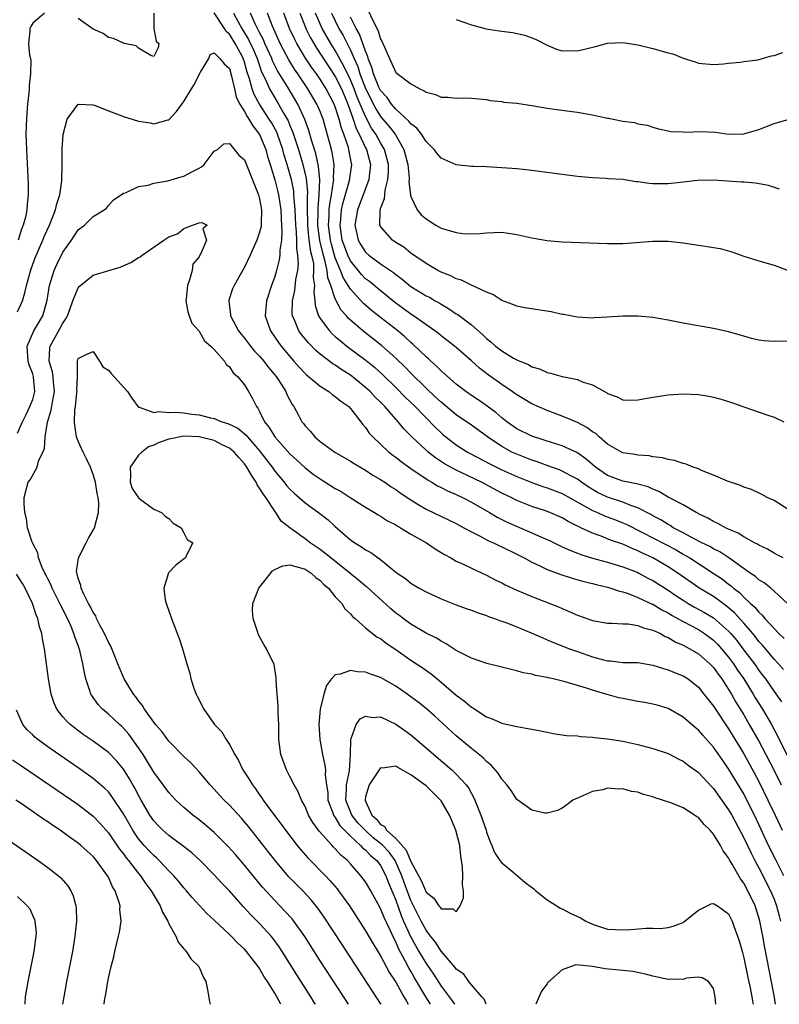
# Model space of a CAD drawing. Units: inches. Extents: x 2505000 to 2508000, y 1503000 to 1506000.
# Drawn here: x 2505527 to 2505628, y 1503000 to 1503130 of the extents above; entities that cross this region are included whole.
import ezdxf

# ---------------------------------------------------------------- set-up
doc = ezdxf.new("R2010")
doc.units = ezdxf.units.IN
doc.header["$MEASUREMENT"] = 0
doc.layers.add('LD25051503_2ft', color=63, linetype='Continuous')

msp = doc.modelspace()

# ---------------------------------------------------------------- linework, layer by layer
at = {"layer": 'LD25051503_2ft'}
for points, elevation in [([(2505530.55, 1503131), (2505529, 1503129.68), (2505528.74, 1503129.26), (2505528.61, 1503129), (2505528.63, 1503128.63), (2505528.43, 1503127), (2505528.56, 1503125.44), (2505528.69, 1503125), (2505528.74, 1503124.74), (2505528.72, 1503123), (2505528.54, 1503121.46), (2505528.53, 1503121), (2505528.49, 1503120.49), (2505528.31, 1503119), (2505528.21, 1503117.79), (2505528.16, 1503117), (2505528.15, 1503116.15), (2505528.11, 1503115), (2505528.17, 1503113), (2505528.42, 1503108.42), (2505528.42, 1503107), (2505528.26, 1503105.74), (2505528.23, 1503105), (2505528.05, 1503104.05), (2505527.76, 1503103), (2505527.54, 1503102.46), (2505527.1, 1503101)], 7670), ([(2505545.02, 1503131.02), (2505545.02, 1503129), (2505545.32, 1503127.32), (2505545.67, 1503127), (2505545.57, 1503126.43), (2505545, 1503125.3), (2505544.6, 1503125.4), (2505543, 1503126.36), (2505542.67, 1503126.67), (2505541.1, 1503127), (2505541.03, 1503127.03), (2505541, 1503127.02), (2505539.68, 1503127.68), (2505539, 1503127.79), (2505538.3, 1503128.3), (2505537, 1503128.88), (2505535, 1503130.29)], 7670), ([(2505628.25, 1503044.25), (2505627.59, 1503045), (2505627, 1503045.63), (2505625.47, 1503047.47), (2505625, 1503047.97), (2505624.56, 1503048.56), (2505624.19, 1503049), (2505623, 1503050.38), (2505621.76, 1503051.76), (2505620.69, 1503052.68), (2505619, 1503053.9), (2505617.06, 1503055.06), (2505614.27, 1503057), (2505613, 1503057.83), (2505611, 1503059.01), (2505609.63, 1503059.63), (2505609, 1503059.95), (2505608.24, 1503060.24), (2505607, 1503060.8), (2505605.37, 1503061.37), (2505604.13, 1503061.87), (2505603, 1503062.26), (2505601.45, 1503063), (2505601.14, 1503063.14), (2505601, 1503063.22), (2505599.8, 1503063.8), (2505599, 1503064.3), (2505597.37, 1503065), (2505596.78, 1503065.22), (2505595, 1503065.8), (2505593, 1503066.61), (2505592.24, 1503067), (2505591, 1503067.58), (2505588.33, 1503069), (2505585.74, 1503070.26), (2505585, 1503070.6), (2505583.45, 1503071.45), (2505582.24, 1503072.24), (2505581.26, 1503073), (2505581, 1503073.23), (2505579.14, 1503075), (2505578.07, 1503076.07), (2505577.33, 1503077), (2505577, 1503077.35), (2505575.55, 1503079), (2505575, 1503079.57), (2505574.27, 1503080.27), (2505573.6, 1503081), (2505573, 1503081.55), (2505571, 1503083.15), (2505569.85, 1503083.85), (2505569, 1503084.47), (2505568.66, 1503084.66), (2505567, 1503085.93), (2505566.43, 1503086.43), (2505565.44, 1503087.44), (2505564.53, 1503088.53), (2505564.2, 1503089), (2505563.66, 1503090.34), (2505563.35, 1503091), (2505563.32, 1503091.32), (2505563.35, 1503093), (2505563.65, 1503094.35), (2505563.79, 1503095.79), (2505564.03, 1503097), (2505564.14, 1503097.86), (2505564.07, 1503099), (2505563.92, 1503099.92), (2505563.92, 1503101), (2505563.88, 1503102.12), (2505563.77, 1503103), (2505563.69, 1503105), (2505563.55, 1503106.45), (2505563.54, 1503107), (2505563.5, 1503107.5), (2505563.2, 1503109), (2505563, 1503109.77), (2505562.65, 1503111), (2505562.25, 1503112.25), (2505562.06, 1503113), (2505561.36, 1503115), (2505561.26, 1503115.26), (2505560.55, 1503116.55), (2505560.27, 1503117), (2505558.97, 1503118.97), (2505558.26, 1503120.26), (2505558, 1503121), (2505557.66, 1503122.34), (2505557.33, 1503123.33), (2505557, 1503124.54), (2505556.84, 1503125), (2505556.68, 1503125.32), (2505555.77, 1503127), (2505555, 1503128.25), (2505554.58, 1503128.58), (2505554.35, 1503129), (2505553, 1503131.05)], 7670), ([(2505555.53, 1503131), (2505556.16, 1503129.84), (2505556.64, 1503129), (2505557.54, 1503127.54), (2505558.18, 1503126.18), (2505558.68, 1503125), (2505558.75, 1503124.75), (2505559.26, 1503123.26), (2505559.78, 1503122.22), (2505560.31, 1503121), (2505560.55, 1503120.55), (2505561.51, 1503119), (2505562.11, 1503117.89), (2505562.76, 1503116.76), (2505563, 1503116.15), (2505563.36, 1503115.36), (2505563.68, 1503114.32), (2505564.12, 1503113), (2505564.72, 1503111), (2505565.15, 1503109.15), (2505565.31, 1503107.31), (2505565.27, 1503106.73), (2505565.28, 1503105), (2505565.33, 1503103.33), (2505565.32, 1503103), (2505565.48, 1503101.48), (2505565.7, 1503099.7), (2505565.87, 1503099), (2505566.1, 1503097.9), (2505566.14, 1503097), (2505566.09, 1503096.09), (2505566.25, 1503095), (2505566.17, 1503094.17), (2505566.31, 1503093), (2505566.36, 1503092.36), (2505566.8, 1503091), (2505567, 1503090.67), (2505568.25, 1503089), (2505568.61, 1503088.61), (2505569, 1503088.29), (2505569.68, 1503087.68), (2505570.54, 1503087), (2505573.09, 1503085.09), (2505574.2, 1503084.2), (2505575.25, 1503083.25), (2505577, 1503081.54), (2505578.26, 1503080.26), (2505579.54, 1503079), (2505582.24, 1503076.24), (2505583, 1503075.52), (2505583.28, 1503075.28), (2505583.63, 1503075), (2505585, 1503073.97), (2505586.5, 1503073), (2505586.82, 1503072.82), (2505589.42, 1503071.42), (2505591, 1503070.64), (2505593, 1503069.75), (2505594.99, 1503068.99), (2505596.45, 1503068.45), (2505597, 1503068.28), (2505599, 1503067.51), (2505602.32, 1503065.68), (2505603, 1503065.28), (2505603.68, 1503065), (2505604.58, 1503064.58), (2505606.03, 1503064.03), (2505607, 1503063.65), (2505607.45, 1503063.45), (2505609.63, 1503062.37), (2505611, 1503061.67), (2505614.05, 1503060.05), (2505615, 1503059.49), (2505615.32, 1503059.33), (2505615.87, 1503059), (2505618.96, 1503057), (2505620.18, 1503056.18), (2505621, 1503055.54), (2505621.32, 1503055.32), (2505621.66, 1503055), (2505622.42, 1503054.42), (2505623, 1503053.83), (2505623.89, 1503053), (2505624.48, 1503052.48), (2505625, 1503051.83), (2505625.45, 1503051.45), (2505625.8, 1503051), (2505627, 1503049.66), (2505627.64, 1503049), (2505628.34, 1503048.34)], 7672), ([(2505628.89, 1503052.89), (2505627, 1503054.62), (2505626.56, 1503055), (2505625.69, 1503055.69), (2505625, 1503056.1), (2505624.54, 1503056.54), (2505623.86, 1503057), (2505621.01, 1503059.01), (2505619.82, 1503059.82), (2505619, 1503060.2), (2505618.5, 1503060.5), (2505617.46, 1503061), (2505616.52, 1503061.47), (2505615, 1503062.3), (2505614.56, 1503062.56), (2505613.67, 1503063), (2505613.27, 1503063.27), (2505613, 1503063.4), (2505612.02, 1503064.02), (2505611, 1503064.56), (2505610.72, 1503064.72), (2505609, 1503065.63), (2505608.06, 1503065.94), (2505607, 1503066.38), (2505605, 1503067.03), (2505603.66, 1503067.66), (2505603, 1503068.04), (2505602.41, 1503068.41), (2505601.54, 1503069), (2505601, 1503069.41), (2505600.15, 1503069.85), (2505599, 1503070.49), (2505598.64, 1503070.64), (2505597.58, 1503071), (2505595.69, 1503071.69), (2505595, 1503071.91), (2505592.79, 1503072.79), (2505592.36, 1503073), (2505591, 1503073.74), (2505589.11, 1503075), (2505587, 1503076.53), (2505585, 1503077.9), (2505583, 1503079.57), (2505582.27, 1503080.27), (2505581, 1503081.45), (2505579, 1503083.42), (2505578.22, 1503084.22), (2505577, 1503085.4), (2505575.1, 1503087.1), (2505572.66, 1503089), (2505571, 1503090.44), (2505570.71, 1503090.71), (2505570.47, 1503091), (2505569.77, 1503091.77), (2505569, 1503093.25), (2505568.43, 1503095), (2505568.03, 1503096.03), (2505567.93, 1503097), (2505567.63, 1503098.37), (2505567.34, 1503099.34), (2505566.98, 1503100.98), (2505566.71, 1503103), (2505566.73, 1503104.73), (2505566.72, 1503105.28), (2505566.88, 1503107), (2505566.96, 1503108.96), (2505566.8, 1503110.8), (2505566.44, 1503112.44), (2505565.91, 1503114.09), (2505565.51, 1503115.51), (2505564.97, 1503116.97), (2505564.03, 1503119), (2505562.62, 1503121.38), (2505561.38, 1503123.38), (2505560.72, 1503124.72), (2505560.62, 1503125), (2505559.7, 1503127), (2505559.49, 1503127.49), (2505559, 1503128.43), (2505558.82, 1503128.82), (2505558.71, 1503129), (2505558.41, 1503129.59), (2505557.78, 1503131)], 7674), ([(2505628.19, 1503059), (2505627.43, 1503059.43), (2505627, 1503059.62), (2505626.14, 1503060.14), (2505625, 1503060.68), (2505624.81, 1503060.81), (2505624.44, 1503061), (2505623, 1503061.81), (2505622.28, 1503062.28), (2505621, 1503062.81), (2505620.58, 1503063), (2505619.57, 1503063.57), (2505619, 1503063.83), (2505618.27, 1503064.27), (2505617, 1503064.84), (2505616.91, 1503064.91), (2505616.7, 1503065), (2505615, 1503066), (2505613, 1503067.04), (2505611.79, 1503067.79), (2505611, 1503068.07), (2505610.38, 1503068.38), (2505609, 1503068.74), (2505608.81, 1503068.81), (2505607.73, 1503069), (2505607, 1503069.15), (2505605, 1503069.89), (2505603.4, 1503071), (2505602.12, 1503072.12), (2505600.94, 1503072.94), (2505599, 1503073.81), (2505597.85, 1503074.15), (2505595, 1503075.08), (2505593, 1503076.08), (2505591.67, 1503077), (2505591, 1503077.53), (2505590.23, 1503078.22), (2505589.08, 1503079.08), (2505587.9, 1503079.9), (2505587, 1503080.48), (2505586.26, 1503081), (2505585, 1503081.99), (2505583.82, 1503083), (2505583.4, 1503083.4), (2505583, 1503083.72), (2505582.37, 1503084.37), (2505581.64, 1503085), (2505581.31, 1503085.31), (2505581, 1503085.57), (2505579.26, 1503087.26), (2505579, 1503087.47), (2505578.21, 1503088.21), (2505577.28, 1503089), (2505575, 1503090.77), (2505573.76, 1503091.76), (2505572.69, 1503092.69), (2505571, 1503094.52), (2505570.72, 1503095), (2505570.05, 1503096.05), (2505569.71, 1503097), (2505569, 1503098.68), (2505568.48, 1503100.48), (2505568.37, 1503101), (2505568.12, 1503103), (2505568.19, 1503104.19), (2505568.2, 1503105), (2505568.26, 1503105.74), (2505568.49, 1503107), (2505568.77, 1503108.77), (2505568.79, 1503109), (2505568.76, 1503109.24), (2505568.86, 1503111), (2505568.61, 1503112.61), (2505568.52, 1503113), (2505567.38, 1503117), (2505567, 1503117.99), (2505566.7, 1503118.7), (2505566.56, 1503119), (2505565.38, 1503121), (2505564.05, 1503123), (2505563.62, 1503123.62), (2505562.86, 1503124.86), (2505561.73, 1503127), (2505560.7, 1503129.3), (2505560.06, 1503131)], 7676), ([(2505629, 1503065.33), (2505627, 1503066.59), (2505626.1, 1503067), (2505625.38, 1503067.38), (2505624.03, 1503068.03), (2505623, 1503068.35), (2505622.59, 1503068.59), (2505620.86, 1503069.14), (2505619, 1503069.95), (2505617.43, 1503070.57), (2505617, 1503070.77), (2505616.31, 1503071), (2505615.38, 1503071.38), (2505615, 1503071.47), (2505613.86, 1503071.86), (2505613, 1503072), (2505612.24, 1503072.24), (2505611, 1503072.38), (2505610.49, 1503072.49), (2505609, 1503072.6), (2505608.66, 1503072.66), (2505607, 1503072.91), (2505606.82, 1503073), (2505605, 1503074.05), (2505603.88, 1503075), (2505603.43, 1503075.43), (2505603, 1503075.69), (2505602.24, 1503076.24), (2505601, 1503076.89), (2505599, 1503077.76), (2505597, 1503078.51), (2505595, 1503079.37), (2505593, 1503080.55), (2505592.75, 1503080.75), (2505592.39, 1503081), (2505591, 1503081.94), (2505589.21, 1503083.21), (2505588.07, 1503084.07), (2505587, 1503085.07), (2505585, 1503086.82), (2505584.78, 1503087), (2505583, 1503088.35), (2505582.65, 1503088.65), (2505582.18, 1503089), (2505579.36, 1503091), (2505579, 1503091.23), (2505577.98, 1503091.98), (2505577, 1503092.66), (2505576.81, 1503092.81), (2505574.63, 1503094.63), (2505573.53, 1503095.53), (2505573, 1503095.91), (2505572.46, 1503096.46), (2505571, 1503098.25), (2505570.64, 1503099), (2505570.2, 1503100.2), (2505569.93, 1503101), (2505569.65, 1503103), (2505569.75, 1503103.75), (2505569.84, 1503105), (2505570.04, 1503105.96), (2505570.89, 1503108.89), (2505571.19, 1503111), (2505571.15, 1503111.15), (2505570.8, 1503113), (2505570.73, 1503113.27), (2505570.12, 1503115), (2505569.82, 1503115.82), (2505569.52, 1503117), (2505569, 1503118.64), (2505568.86, 1503119), (2505567.81, 1503121), (2505567, 1503122.28), (2505566.5, 1503123), (2505565.87, 1503123.87), (2505565.08, 1503125.08), (2505563.91, 1503127), (2505563.6, 1503127.6), (2505562.95, 1503129), (2505562.22, 1503131)], 7678), ([(2505564.31, 1503131), (2505565, 1503129.23), (2505565.09, 1503129), (2505565.74, 1503127.74), (2505566.48, 1503126.48), (2505569, 1503122.65), (2505569.82, 1503121), (2505570.16, 1503120.16), (2505570.67, 1503119), (2505571.38, 1503117), (2505571.77, 1503115.77), (2505572.17, 1503115), (2505573, 1503113.22), (2505573.12, 1503113), (2505573.64, 1503111), (2505573.46, 1503109.46), (2505573.43, 1503109), (2505572.69, 1503107), (2505571.93, 1503105), (2505571.58, 1503103), (2505571.76, 1503102.24), (2505572.01, 1503101), (2505572.37, 1503100.37), (2505573, 1503099.4), (2505573.45, 1503099), (2505575, 1503097.89), (2505576.71, 1503096.71), (2505577, 1503096.46), (2505577.84, 1503095.84), (2505579, 1503094.89), (2505581, 1503093.66), (2505581.45, 1503093.45), (2505582.2, 1503093), (2505582.72, 1503092.72), (2505583, 1503092.53), (2505583.99, 1503091.99), (2505585, 1503091.28), (2505585.18, 1503091.18), (2505587, 1503089.8), (2505588.5, 1503088.5), (2505589, 1503087.99), (2505589.58, 1503087.58), (2505590.19, 1503087), (2505590.65, 1503086.65), (2505591, 1503086.37), (2505592.58, 1503085.42), (2505593, 1503085.2), (2505593.42, 1503085), (2505594.55, 1503084.55), (2505595, 1503084.27), (2505595.99, 1503083.99), (2505597, 1503083.52), (2505597.44, 1503083.44), (2505599, 1503083), (2505601, 1503082.58), (2505601.76, 1503082.24), (2505603, 1503081.9), (2505604.58, 1503081), (2505604.87, 1503080.87), (2505605, 1503080.75), (2505606.28, 1503080.28), (2505607, 1503079.89), (2505607.86, 1503079.86), (2505609, 1503079.88), (2505611, 1503080.25), (2505613, 1503080.54), (2505615, 1503080.68), (2505617, 1503080.6), (2505618.39, 1503080.39), (2505619, 1503080.25), (2505620, 1503080), (2505621.52, 1503079.52), (2505623.02, 1503078.98), (2505626.07, 1503077.93), (2505627, 1503077.62), (2505628.31, 1503077)], 7680), ([(2505629, 1503087.64), (2505627, 1503087.6), (2505625.71, 1503087.71), (2505625, 1503087.78), (2505624.02, 1503088.02), (2505623, 1503088.3), (2505621, 1503088.88), (2505620.4, 1503089), (2505619, 1503089.33), (2505615, 1503090.04), (2505613, 1503090.45), (2505611, 1503090.8), (2505609, 1503090.95), (2505607, 1503090.95), (2505605, 1503090.81), (2505603.28, 1503090.72), (2505603, 1503090.69), (2505601, 1503090.82), (2505599.18, 1503091.18), (2505599, 1503091.19), (2505597.53, 1503091.53), (2505594.07, 1503092.07), (2505593, 1503092.26), (2505592.49, 1503092.49), (2505591, 1503093.01), (2505589.83, 1503093.83), (2505589, 1503094.13), (2505587, 1503095.05), (2505585.7, 1503095.7), (2505585, 1503095.89), (2505584.28, 1503096.28), (2505583, 1503096.78), (2505582.58, 1503097), (2505581, 1503097.92), (2505579, 1503099.3), (2505578.06, 1503100.06), (2505577, 1503100.71), (2505576.83, 1503100.83), (2505576.57, 1503101), (2505575, 1503102.79), (2505574.92, 1503102.92), (2505574.89, 1503103), (2505574.93, 1503104.93), (2505575, 1503105.18), (2505575.51, 1503106.49), (2505575.53, 1503107), (2505575.59, 1503107.59), (2505575.96, 1503109), (2505576.02, 1503109.98), (2505576.02, 1503111), (2505575.83, 1503111.83), (2505575.52, 1503113), (2505575, 1503113.86), (2505574.36, 1503115), (2505573.8, 1503115.8), (2505573, 1503117.33), (2505572.3, 1503119), (2505571.9, 1503119.9), (2505571.49, 1503121), (2505571, 1503122.19), (2505570.1, 1503124.1), (2505569, 1503126.07), (2505568.41, 1503127), (2505567.28, 1503129), (2505566.39, 1503131)], 7682), ([(2505568.52, 1503131), (2505569.48, 1503129), (2505570.04, 1503128.04), (2505571, 1503126.11), (2505571.49, 1503125), (2505571.97, 1503123.97), (2505572.25, 1503123), (2505573, 1503121.04), (2505574.36, 1503118.36), (2505575, 1503117.36), (2505576.07, 1503116.07), (2505576.9, 1503115), (2505578.08, 1503113), (2505578.58, 1503111), (2505578.76, 1503109.24), (2505578.76, 1503109), (2505578.73, 1503108.73), (2505578.94, 1503107), (2505579, 1503106.77), (2505579.82, 1503105), (2505580.36, 1503104.36), (2505581, 1503103.81), (2505582.3, 1503103), (2505583, 1503102.61), (2505583.6, 1503102.4), (2505585, 1503102.02), (2505586.14, 1503101.86), (2505588.11, 1503101.89), (2505589, 1503101.99), (2505591, 1503102.04), (2505593, 1503101.75), (2505595, 1503101.29), (2505597, 1503100.95), (2505599, 1503100.78), (2505602.63, 1503100.63), (2505605, 1503100.56), (2505606.57, 1503100.57), (2505607, 1503100.58), (2505611, 1503100.87), (2505613, 1503100.86), (2505615, 1503100.63), (2505617, 1503100.33), (2505618.18, 1503100.18), (2505619, 1503100.03), (2505619.89, 1503099.89), (2505621.44, 1503099.44), (2505623, 1503098.89), (2505625, 1503098.26), (2505627, 1503097.71), (2505629, 1503096.94)], 7684), ([(2505573.36, 1503131.36), (2505573.95, 1503130.05), (2505574.69, 1503128.69), (2505575, 1503127.59), (2505575.21, 1503127.21), (2505575.49, 1503126.51), (2505576.15, 1503125), (2505576.44, 1503124.44), (2505577, 1503123.15), (2505579, 1503121.65), (2505580.17, 1503121), (2505580.76, 1503120.76), (2505581, 1503120.56), (2505582.24, 1503120.24), (2505583, 1503119.91), (2505583.89, 1503119.89), (2505585, 1503119.79), (2505585.83, 1503119.83), (2505587, 1503119.78), (2505589, 1503119.59), (2505589.48, 1503119.48), (2505591, 1503119.32), (2505591.25, 1503119.25), (2505593, 1503119.09), (2505595.24, 1503118.76), (2505597, 1503118.47), (2505598.29, 1503118.29), (2505599.96, 1503118.04), (2505601, 1503117.91), (2505603, 1503117.55), (2505605, 1503117.13), (2505605.12, 1503117.12), (2505606.79, 1503116.79), (2505607, 1503116.73), (2505608.54, 1503116.54), (2505609, 1503116.37), (2505610.21, 1503116.21), (2505611, 1503115.92), (2505611.71, 1503115.71), (2505613, 1503115.45), (2505613.35, 1503115.35), (2505615, 1503115.31), (2505615.29, 1503115.29), (2505617.37, 1503115.37), (2505619.28, 1503115.28), (2505621, 1503115.02), (2505623, 1503115.06), (2505625, 1503115.65), (2505627, 1503116.42), (2505629, 1503117.01)], 7688), ([(2505627.74, 1503107.74), (2505626.25, 1503108.25), (2505624.55, 1503108.55), (2505623, 1503108.66), (2505622.69, 1503108.69), (2505619, 1503108.92), (2505616.88, 1503108.88), (2505615, 1503108.65), (2505614.64, 1503108.64), (2505613, 1503108.45), (2505611, 1503108.46), (2505610.48, 1503108.48), (2505609, 1503108.71), (2505608.72, 1503108.72), (2505607, 1503109), (2505605.13, 1503109.13), (2505604.83, 1503109.17), (2505603, 1503109.26), (2505601, 1503109.43), (2505599, 1503109.67), (2505595, 1503110.2), (2505593, 1503110.41), (2505591, 1503110.57), (2505589, 1503110.68), (2505587.28, 1503110.72), (2505587, 1503110.72), (2505585, 1503110.94), (2505583, 1503111.85), (2505582.47, 1503112.47), (2505582.07, 1503113), (2505581, 1503114.03), (2505580.4, 1503115), (2505579.8, 1503115.8), (2505579, 1503116.37), (2505578.73, 1503116.73), (2505577, 1503118.3), (2505576.42, 1503119), (2505575.85, 1503119.85), (2505575, 1503120.77), (2505574.78, 1503121.22), (2505574.06, 1503123), (2505573.84, 1503123.84), (2505573.37, 1503125), (2505573.3, 1503125.3), (2505573, 1503126), (2505572.22, 1503128.22), (2505571.77, 1503129), (2505571, 1503130.48)], 7686), ([(2505585, 1503130.16), (2505587, 1503129.48), (2505588.94, 1503128.94), (2505590.68, 1503128.68), (2505591, 1503128.62), (2505592.44, 1503128.44), (2505594.08, 1503128.08), (2505595.54, 1503127.54), (2505597, 1503126.78), (2505598.26, 1503126.26), (2505599, 1503126.04), (2505599.92, 1503126.08), (2505601, 1503126.03), (2505603.4, 1503126.6), (2505605, 1503127.04), (2505607, 1503127.13), (2505609, 1503126.84), (2505611, 1503126.35), (2505613, 1503125.78), (2505613.62, 1503125.62), (2505615, 1503125.05), (2505616.58, 1503124.58), (2505617, 1503124.4), (2505619, 1503124.23), (2505620.31, 1503124.31), (2505621, 1503124.4), (2505622.53, 1503124.53), (2505623, 1503124.61), (2505624.86, 1503124.86), (2505625.44, 1503125), (2505626.65, 1503125.35), (2505627, 1503125.41), (2505628.18, 1503125.82)], 7690), ([(2505527, 1503091.53), (2505527.64, 1503093), (2505527.97, 1503094.03), (2505528.17, 1503095), (2505528.6, 1503096.6), (2505528.78, 1503097.22), (2505529.32, 1503098.68), (2505530.35, 1503101), (2505530.53, 1503101.47), (2505531.22, 1503103), (2505532, 1503105), (2505532.18, 1503105.82), (2505532.57, 1503107), (2505532.85, 1503108.85), (2505532.91, 1503111), (2505532.91, 1503113.09), (2505533.02, 1503114.98), (2505533.54, 1503117), (2505535, 1503119), (2505537, 1503118.89), (2505537.16, 1503118.84), (2505539, 1503118.11), (2505540.42, 1503117.58), (2505541, 1503117.34), (2505543, 1503116.75), (2505544.51, 1503116.51), (2505545, 1503116.4), (2505546.91, 1503116.91), (2505547, 1503116.92), (2505548.01, 1503117.99), (2505548.73, 1503119), (2505549, 1503119.31), (2505549.98, 1503121), (2505550.37, 1503121.63), (2505551, 1503122.9), (2505551.2, 1503123.2), (2505552.28, 1503125), (2505552.47, 1503125.53), (2505553, 1503125.78), (2505553.76, 1503125), (2505554.3, 1503124.3), (2505555, 1503123.7), (2505555.3, 1503122.7), (2505555.67, 1503121), (2505555.92, 1503119.92), (2505556.37, 1503119), (2505557, 1503117.99), (2505557.34, 1503117.34), (2505557.59, 1503117), (2505558.1, 1503116.1), (2505559, 1503114.98), (2505559.81, 1503113), (2505560.06, 1503112.06), (2505560.4, 1503111), (2505561, 1503108.99), (2505561.41, 1503107.41), (2505561.5, 1503107), (2505561.57, 1503106.43), (2505561.8, 1503105), (2505561.85, 1503103.85), (2505561.95, 1503102.05), (2505561.88, 1503101), (2505561.68, 1503099.68), (2505561.68, 1503099), (2505561.59, 1503098.41), (2505561.23, 1503097), (2505561, 1503096.2), (2505560.55, 1503095), (2505559.9, 1503093), (2505559.74, 1503091), (2505560.42, 1503089), (2505561, 1503088.18), (2505561.48, 1503087.48), (2505561.83, 1503087), (2505563, 1503085.61), (2505563.54, 1503085), (2505564.21, 1503084.21), (2505565, 1503083.37), (2505565.19, 1503083.19), (2505565.44, 1503083), (2505567, 1503081.69), (2505568.15, 1503081), (2505568.61, 1503080.61), (2505569, 1503080.36), (2505569.72, 1503079.72), (2505570.78, 1503079), (2505571, 1503078.76), (2505572.39, 1503077), (2505572.64, 1503076.64), (2505573, 1503076.24), (2505573.49, 1503075.49), (2505573.95, 1503075), (2505576.08, 1503073), (2505576.6, 1503072.6), (2505577, 1503072.32), (2505577.73, 1503071.73), (2505579, 1503070.82), (2505581.27, 1503069.27), (2505581.78, 1503069), (2505582.53, 1503068.53), (2505583, 1503068.3), (2505583.85, 1503067.85), (2505585, 1503067.37), (2505585.8, 1503067), (2505587, 1503066.39), (2505589.39, 1503065), (2505590.4, 1503064.4), (2505591.74, 1503063.74), (2505595, 1503062.34), (2505596.25, 1503061.75), (2505597.3, 1503061.3), (2505598.64, 1503060.64), (2505599, 1503060.49), (2505600.01, 1503060.01), (2505601, 1503059.65), (2505601.46, 1503059.46), (2505603, 1503058.99), (2505605, 1503058.45), (2505607, 1503057.84), (2505608.9, 1503057.1), (2505609.12, 1503057), (2505610.34, 1503056.34), (2505611, 1503056.02), (2505613, 1503054.76), (2505614.03, 1503054.03), (2505615, 1503053.4), (2505615.65, 1503053), (2505616.51, 1503052.51), (2505617.81, 1503051.81), (2505619, 1503051.1), (2505621, 1503049.33), (2505621.3, 1503049), (2505622.08, 1503048.08), (2505622.9, 1503047), (2505624.4, 1503045), (2505625, 1503044.13), (2505625.5, 1503043.5), (2505625.86, 1503043), (2505627, 1503041.34), (2505627.97, 1503039.97)], 7668), ([(2505527, 1503075.48), (2505527.66, 1503077), (2505528.11, 1503077.89), (2505528.64, 1503079), (2505529, 1503079.95), (2505529.3, 1503081), (2505529.12, 1503082.88), (2505529.1, 1503083), (2505529, 1503083.35), (2505528.54, 1503084.54), (2505528.4, 1503085), (2505528.34, 1503085.66), (2505528.27, 1503087), (2505529.17, 1503089), (2505530.35, 1503091), (2505530.92, 1503093.08), (2505531.2, 1503095), (2505531.83, 1503097), (2505532.2, 1503097.8), (2505533, 1503099.43), (2505534.13, 1503101), (2505535, 1503102.36), (2505535.87, 1503103), (2505537, 1503104.14), (2505538.46, 1503105), (2505538.75, 1503105.25), (2505539, 1503105.6), (2505539.66, 1503106.34), (2505540.7, 1503107), (2505541, 1503107.22), (2505541.28, 1503107.28), (2505543, 1503108.1), (2505544.27, 1503108.27), (2505545, 1503108.55), (2505546.85, 1503108.85), (2505548.62, 1503109.38), (2505549, 1503109.47), (2505550.03, 1503110.03), (2505551, 1503110.52), (2505551.3, 1503110.7), (2505551.66, 1503111), (2505553, 1503112.77), (2505553.42, 1503113), (2505554.28, 1503113.72), (2505555, 1503113.76), (2505556.26, 1503112.26), (2505557, 1503111.63), (2505557.17, 1503111.17), (2505558.31, 1503108.31), (2505558.87, 1503107), (2505559, 1503106.47), (2505559.26, 1503105), (2505559.19, 1503103.19), (2505559.2, 1503103), (2505559.19, 1503102.81), (2505559, 1503102.04), (2505558.65, 1503101), (2505557.75, 1503099), (2505557, 1503097.44), (2505555.62, 1503095), (2505555.43, 1503094.57), (2505554.93, 1503093.07), (2505554.92, 1503093), (2505555.14, 1503091.14), (2505555.14, 1503091), (2505556.22, 1503089), (2505556.56, 1503088.56), (2505557, 1503088.04), (2505557.8, 1503087), (2505558.34, 1503086.34), (2505559, 1503085.65), (2505559.56, 1503085), (2505560.19, 1503084.19), (2505561.19, 1503083), (2505561.55, 1503082.45), (2505562.46, 1503081), (2505562.6, 1503080.6), (2505563.28, 1503079.28), (2505563.51, 1503079), (2505564.13, 1503077.87), (2505564.59, 1503077), (2505564.78, 1503076.78), (2505565, 1503076.46), (2505565.72, 1503075.72), (2505566.28, 1503075), (2505567, 1503074.41), (2505568.93, 1503073), (2505571, 1503071.79), (2505571.48, 1503071.48), (2505573, 1503070.59), (2505573.96, 1503069.96), (2505575, 1503069.36), (2505575.55, 1503069), (2505576.41, 1503068.41), (2505577, 1503068.04), (2505577.6, 1503067.6), (2505579, 1503066.66), (2505579.84, 1503066.16), (2505581, 1503065.45), (2505585, 1503063.55), (2505586.01, 1503063), (2505587, 1503062.43), (2505588.14, 1503061.86), (2505589.25, 1503061.25), (2505589.9, 1503061), (2505590.64, 1503060.64), (2505591, 1503060.49), (2505593, 1503059.52), (2505593.98, 1503059), (2505595, 1503058.42), (2505596.04, 1503057.96), (2505597, 1503057.48), (2505598.82, 1503056.82), (2505600.33, 1503056.33), (2505601.88, 1503055.88), (2505603, 1503055.6), (2505603.47, 1503055.47), (2505605, 1503055.13), (2505605.44, 1503055), (2505606.59, 1503054.59), (2505607, 1503054.51), (2505607.71, 1503054.29), (2505609, 1503053.78), (2505610.9, 1503052.9), (2505611, 1503052.87), (2505612.15, 1503052.15), (2505613, 1503051.74), (2505613.45, 1503051.45), (2505615, 1503050.59), (2505617, 1503049.53), (2505617.82, 1503049), (2505619, 1503048.11), (2505619.56, 1503047.56), (2505620.07, 1503047), (2505621, 1503045.89), (2505621.65, 1503045), (2505622.18, 1503044.18), (2505622.99, 1503043), (2505624.25, 1503041), (2505624.53, 1503040.53), (2505625.49, 1503039), (2505626.65, 1503037), (2505627.48, 1503035.48), (2505629.46, 1503031.46)], 7666), ([(2505570.76, 1503000), (2505567, 1503005.74), (2505564.96, 1503008.96), (2505563.5, 1503011), (2505563.28, 1503011.28), (2505562.33, 1503012.33), (2505561, 1503013.72), (2505559.43, 1503015.43), (2505558.52, 1503016.52), (2505557, 1503018.4), (2505555.79, 1503019.79), (2505554.85, 1503020.85), (2505553, 1503022.71), (2505551.77, 1503023.77), (2505551, 1503024.39), (2505550.19, 1503025), (2505549, 1503026.02), (2505547.94, 1503027), (2505547, 1503027.99), (2505545, 1503030.67), (2505544.15, 1503032.15), (2505543.6, 1503033), (2505543, 1503033.91), (2505541.71, 1503035.71), (2505541, 1503036.52), (2505540.76, 1503036.76), (2505540.47, 1503037), (2505539, 1503038.35), (2505538.23, 1503039), (2505537.64, 1503039.64), (2505537, 1503040.55), (2505536.8, 1503040.8), (2505536.69, 1503041), (2505536.57, 1503041.43), (2505536.03, 1503043), (2505535.83, 1503043.83), (2505535.64, 1503045), (2505535.23, 1503046.77), (2505535, 1503047.43), (2505534.56, 1503048.56), (2505534.45, 1503049), (2505534.07, 1503049.93), (2505533.58, 1503051), (2505532.7, 1503052.7), (2505532.58, 1503053), (2505531.57, 1503055), (2505531.42, 1503055.42), (2505531, 1503056.22), (2505530.75, 1503056.75), (2505530.61, 1503057), (2505530.25, 1503057.75), (2505529.78, 1503059), (2505529.67, 1503059.67), (2505529, 1503060.9), (2505528.92, 1503061.08), (2505528.3, 1503063), (2505528.16, 1503064.16), (2505527.95, 1503065), (2505527.87, 1503066.13), (2505527.88, 1503067), (2505528.4, 1503069), (2505528.66, 1503069.34), (2505529.57, 1503071), (2505529.78, 1503071.78), (2505530.36, 1503073), (2505530.54, 1503073.46), (2505530.65, 1503075), (2505530.95, 1503076.95), (2505531.46, 1503078.54), (2505531.6, 1503079.6), (2505531.89, 1503081), (2505531.75, 1503082.25), (2505531.7, 1503083), (2505531.61, 1503083.61), (2505531.17, 1503085), (2505531.27, 1503086.73), (2505531.31, 1503087), (2505532.65, 1503089.35), (2505533, 1503090.02), (2505533.4, 1503090.6), (2505533.58, 1503091), (2505533.96, 1503091.96), (2505534.31, 1503093), (2505535, 1503094.71), (2505535.14, 1503094.86), (2505537, 1503096.36), (2505539.07, 1503097), (2505540.57, 1503097.43), (2505541.97, 1503098.03), (2505543, 1503098.7), (2505543.21, 1503098.79), (2505543.45, 1503099), (2505546.32, 1503101), (2505546.74, 1503101.26), (2505547, 1503101.45), (2505548.16, 1503101.84), (2505549, 1503102.55), (2505550.11, 1503103), (2505551, 1503103.28), (2505551.36, 1503103.36), (2505552.05, 1503103), (2505551.49, 1503102.51), (2505551.97, 1503101), (2505551.23, 1503099.23), (2505551.05, 1503098.95), (2505551, 1503098.82), (2505550.19, 1503097.81), (2505550.09, 1503097), (2505549.75, 1503095.75), (2505549.45, 1503095), (2505549.29, 1503093.29), (2505549.25, 1503093), (2505549.52, 1503091.52), (2505549.68, 1503091), (2505550.05, 1503090.05), (2505551, 1503088.96), (2505551.7, 1503087.7), (2505552.57, 1503087), (2505553, 1503086.53), (2505554.34, 1503085), (2505554.57, 1503084.57), (2505555, 1503084.27), (2505555.48, 1503083.48), (2505556.08, 1503083), (2505557, 1503081.87), (2505557.55, 1503081), (2505558.07, 1503080.07), (2505558.57, 1503079), (2505558.78, 1503078.78), (2505559, 1503078.34), (2505559.64, 1503077), (2505560.26, 1503076.26), (2505561, 1503075), (2505563, 1503072.77), (2505563.93, 1503071.93), (2505565, 1503070.92), (2505566.09, 1503070.09), (2505567, 1503069.44), (2505569, 1503068.2), (2505569.77, 1503067.77), (2505570.99, 1503067), (2505573, 1503065.7), (2505574.19, 1503065), (2505574.68, 1503064.68), (2505575, 1503064.51), (2505575.91, 1503063.91), (2505577, 1503063.37), (2505577.22, 1503063.22), (2505577.63, 1503063), (2505579, 1503062.16), (2505581.04, 1503061), (2505582.21, 1503060.21), (2505583, 1503059.74), (2505583.45, 1503059.45), (2505584.28, 1503059), (2505585, 1503058.59), (2505585.74, 1503058.26), (2505587, 1503057.64), (2505589, 1503056.73), (2505590.12, 1503056.12), (2505591, 1503055.69), (2505591.44, 1503055.44), (2505593, 1503054.72), (2505595, 1503053.9), (2505597.38, 1503053), (2505598.53, 1503052.53), (2505599, 1503052.31), (2505599.93, 1503051.93), (2505601, 1503051.44), (2505603, 1503050.73), (2505605, 1503050.39), (2505605.6, 1503050.4), (2505607, 1503050.3), (2505607.71, 1503050.29), (2505609, 1503050.07), (2505609.76, 1503049.76), (2505611, 1503049.46), (2505611.99, 1503049), (2505612.63, 1503048.63), (2505613, 1503048.5), (2505613.93, 1503047.93), (2505615, 1503047.48), (2505615.3, 1503047.3), (2505615.89, 1503047), (2505617, 1503046.34), (2505618.53, 1503045), (2505619, 1503044.51), (2505619.62, 1503043.62), (2505620.09, 1503043), (2505621, 1503041.62), (2505621.37, 1503041), (2505621.95, 1503039.95), (2505623, 1503038.25), (2505623.72, 1503037), (2505625, 1503034.76), (2505625.94, 1503033), (2505626.96, 1503031), (2505627.93, 1503029)], 7664), ([(2505575.07, 1503000), (2505575, 1503000.11), (2505569.89, 1503007.89), (2505567.54, 1503011.54), (2505566.71, 1503012.71), (2505565.81, 1503013.81), (2505564.7, 1503015), (2505562.87, 1503016.87), (2505561.05, 1503019), (2505559, 1503021.65), (2505557.51, 1503023.51), (2505557, 1503024.14), (2505556.59, 1503024.59), (2505555, 1503026.32), (2505554.3, 1503027), (2505553.67, 1503027.67), (2505553, 1503028.42), (2505552.45, 1503029), (2505551, 1503030.73), (2505549.91, 1503031.91), (2505549, 1503032.77), (2505547, 1503034.77), (2505546.05, 1503036.05), (2505545.23, 1503037), (2505545, 1503037.29), (2505543.8, 1503039), (2505543.51, 1503039.51), (2505543, 1503040.11), (2505542.63, 1503040.63), (2505542.31, 1503041), (2505541.09, 1503043), (2505540.46, 1503044.46), (2505540.27, 1503045), (2505539.75, 1503046.25), (2505539.33, 1503047.33), (2505539, 1503047.86), (2505538.49, 1503049), (2505537.87, 1503050.13), (2505537.45, 1503051), (2505537.33, 1503051.33), (2505537, 1503051.77), (2505536.61, 1503052.61), (2505536.38, 1503053), (2505535.7, 1503054.3), (2505535.4, 1503055), (2505535.35, 1503055.35), (2505535, 1503056.34), (2505534.88, 1503056.88), (2505534.83, 1503057), (2505534.81, 1503057.19), (2505535.05, 1503058.95), (2505535.06, 1503059), (2505536.09, 1503061), (2505536.37, 1503061.63), (2505537, 1503062.66), (2505537.19, 1503063), (2505537.72, 1503065), (2505537.75, 1503066.25), (2505537.67, 1503067), (2505537.53, 1503067.53), (2505537.31, 1503069), (2505537, 1503070.03), (2505536.62, 1503071), (2505536.12, 1503072.12), (2505535.68, 1503073), (2505535, 1503074.43), (2505534.81, 1503075), (2505534.55, 1503076.55), (2505534.54, 1503077), (2505534.58, 1503078.58), (2505534.66, 1503079), (2505534.83, 1503080.83), (2505534.86, 1503081), (2505534.84, 1503081.16), (2505534.91, 1503083), (2505534.93, 1503084.93), (2505534.91, 1503085), (2505535, 1503085.34), (2505536.09, 1503085.91), (2505537, 1503086.27), (2505537.83, 1503085), (2505538.27, 1503084.27), (2505539, 1503083.82), (2505539.38, 1503083.38), (2505541.52, 1503081), (2505542.1, 1503080.1), (2505542.96, 1503078.96), (2505543, 1503078.94), (2505543.06, 1503078.94), (2505545, 1503078.22), (2505545.64, 1503078.36), (2505547, 1503078.22), (2505547.73, 1503078.27), (2505549, 1503078.17), (2505550.02, 1503078.02), (2505551, 1503077.9), (2505552.49, 1503077.51), (2505553, 1503077.41), (2505554.02, 1503077), (2505554.79, 1503076.79), (2505556.14, 1503076.14), (2505557.22, 1503075.22), (2505557.39, 1503075), (2505559, 1503073.16), (2505560.64, 1503071), (2505561, 1503070.48), (2505562.23, 1503069), (2505562.57, 1503068.57), (2505563, 1503068.07), (2505563.55, 1503067.55), (2505565, 1503066.28), (2505566.78, 1503065), (2505568.04, 1503064.04), (2505569, 1503063.15), (2505571, 1503061.41), (2505571.58, 1503061), (2505572.48, 1503060.48), (2505573, 1503060.06), (2505573.71, 1503059.71), (2505575, 1503058.78), (2505576.31, 1503057.69), (2505577.18, 1503057), (2505578.27, 1503056.27), (2505579, 1503055.65), (2505580.09, 1503055), (2505581, 1503054.53), (2505583, 1503053.61), (2505585, 1503052.81), (2505586.32, 1503052.32), (2505587, 1503052.08), (2505587.77, 1503051.77), (2505589, 1503051.38), (2505589.27, 1503051.27), (2505590.05, 1503051), (2505590.73, 1503050.73), (2505591, 1503050.66), (2505591.54, 1503050.46), (2505593, 1503049.88), (2505594.91, 1503049.09), (2505596.42, 1503048.42), (2505597, 1503048.19), (2505597.83, 1503047.83), (2505599.95, 1503047), (2505601, 1503046.62), (2505603, 1503045.93), (2505604.48, 1503045.52), (2505605, 1503045.4), (2505605.4, 1503045.4), (2505607, 1503045.2), (2505609, 1503045.17), (2505611, 1503044.84), (2505612.37, 1503044.37), (2505613, 1503044.23), (2505613.85, 1503043.85), (2505615, 1503043.42), (2505615.63, 1503043), (2505617, 1503041.9), (2505617.74, 1503041), (2505618.28, 1503040.28), (2505619, 1503039.41), (2505619.16, 1503039.16), (2505621, 1503036.42), (2505623, 1503033.1), (2505623.75, 1503031.75), (2505625, 1503029.43), (2505626.2, 1503027), (2505627.14, 1503025), (2505628.06, 1503023)], 7662), ([(2505628.3, 1503017), (2505627.28, 1503019), (2505626.28, 1503021), (2505625, 1503023.77), (2505624.42, 1503025), (2505623.42, 1503027), (2505623, 1503027.8), (2505621, 1503031.14), (2505620.22, 1503032.22), (2505619, 1503033.97), (2505617.57, 1503035.57), (2505617, 1503036.23), (2505616.57, 1503036.57), (2505615, 1503037.95), (2505613, 1503039.09), (2505611.55, 1503039.55), (2505611, 1503039.68), (2505609.89, 1503039.89), (2505609, 1503040.03), (2505607, 1503040.4), (2505606.5, 1503040.5), (2505604.94, 1503040.94), (2505604.77, 1503041), (2505603, 1503041.52), (2505602.21, 1503041.79), (2505599.38, 1503042.62), (2505597.8, 1503043), (2505597.14, 1503043.14), (2505597, 1503043.19), (2505595.45, 1503043.45), (2505595, 1503043.63), (2505593.82, 1503043.82), (2505593, 1503044.1), (2505592.24, 1503044.24), (2505590.66, 1503044.66), (2505589.04, 1503045.04), (2505587, 1503045.75), (2505585.5, 1503046.5), (2505585, 1503046.78), (2505583.66, 1503047.66), (2505583, 1503047.98), (2505582.38, 1503048.38), (2505581, 1503049.07), (2505579, 1503050.23), (2505577.96, 1503051), (2505577.42, 1503051.42), (2505577, 1503051.7), (2505576.3, 1503052.3), (2505573.17, 1503055.17), (2505573, 1503055.29), (2505572.08, 1503056.08), (2505568.41, 1503059), (2505567.64, 1503059.64), (2505567, 1503060.12), (2505565.67, 1503061), (2505565, 1503061.52), (2505563, 1503062.96), (2505561.84, 1503063.84), (2505561.14, 1503065), (2505561, 1503065.17), (2505559.8, 1503067), (2505559.46, 1503067.46), (2505559, 1503068.23), (2505558.67, 1503068.67), (2505558.55, 1503069), (2505557.92, 1503069.92), (2505557.3, 1503071), (2505557, 1503071.42), (2505556.27, 1503072.27), (2505555.63, 1503073), (2505555, 1503073.52), (2505554.03, 1503073.97), (2505553, 1503074.51), (2505551, 1503075.02), (2505549, 1503075.09), (2505547.25, 1503074.75), (2505547, 1503074.69), (2505545.74, 1503074.26), (2505545, 1503073.91), (2505544.31, 1503073.69), (2505543.41, 1503073), (2505543, 1503072.58), (2505541.89, 1503071), (2505541.93, 1503069.93), (2505541.9, 1503069), (2505542.17, 1503068.17), (2505543, 1503066.93), (2505543.21, 1503066.79), (2505545, 1503065.43), (2505546.04, 1503065), (2505546.51, 1503064.51), (2505547, 1503064.2), (2505547.58, 1503063.58), (2505548.62, 1503063), (2505549, 1503062.3), (2505549.42, 1503061.42), (2505550.17, 1503061), (2505549.28, 1503059.28), (2505549.22, 1503059), (2505549.08, 1503058.92), (2505547.94, 1503058.06), (2505546.97, 1503057.03), (2505546.35, 1503055), (2505546.53, 1503053.47), (2505546.63, 1503053), (2505546.75, 1503052.75), (2505547, 1503051.99), (2505547.27, 1503051.27), (2505547.34, 1503051), (2505548.36, 1503048.36), (2505548.81, 1503047), (2505549.31, 1503045.31), (2505549.37, 1503045), (2505549.76, 1503043.76), (2505549.89, 1503043), (2505550.33, 1503041.67), (2505550.59, 1503041), (2505550.75, 1503040.75), (2505551.63, 1503039), (2505553.05, 1503037), (2505554.01, 1503036.01), (2505554.56, 1503035), (2505555, 1503034.35), (2505555.7, 1503033), (2505556.21, 1503032.21), (2505556.76, 1503031), (2505557.66, 1503029.66), (2505558.04, 1503029), (2505558.47, 1503028.47), (2505559, 1503027.7), (2505559.3, 1503027.3), (2505559.48, 1503027), (2505560.71, 1503025.29), (2505561.83, 1503023.83), (2505562.4, 1503023), (2505563.95, 1503021), (2505564.43, 1503020.43), (2505565.37, 1503019.37), (2505567.69, 1503017), (2505568.33, 1503016.33), (2505569.25, 1503015.25), (2505569.44, 1503015), (2505570.86, 1503013), (2505573, 1503009.72), (2505574, 1503008), (2505575, 1503006.4), (2505576.17, 1503004.17), (2505577, 1503002.93), (2505578.08, 1503001), (2505578.4, 1503000.4), (2505578.65, 1503000)], 7660), ([(2505581.57, 1503000), (2505580.98, 1503000.98), (2505579.49, 1503003.49), (2505579, 1503004.36), (2505578.75, 1503004.75), (2505578.25, 1503005.75), (2505577.37, 1503007.37), (2505577, 1503008.25), (2505576.73, 1503008.73), (2505576.3, 1503009.7), (2505575.47, 1503011.47), (2505575, 1503012.68), (2505573.69, 1503015), (2505573, 1503016.18), (2505572.4, 1503017), (2505571, 1503018.57), (2505570.6, 1503019), (2505569.73, 1503019.73), (2505569, 1503020.57), (2505568.78, 1503020.78), (2505568.57, 1503021), (2505566.88, 1503022.89), (2505566.04, 1503024.04), (2505565.48, 1503025), (2505565, 1503026.16), (2505564.54, 1503027), (2505564.09, 1503028.09), (2505563.56, 1503029), (2505563, 1503030.12), (2505562.54, 1503031), (2505561.8, 1503033), (2505561.56, 1503035), (2505561.55, 1503037), (2505561.47, 1503038.53), (2505561.46, 1503039.46), (2505561.31, 1503041), (2505561.18, 1503042.82), (2505561.2, 1503043.2), (2505560.9, 1503044.9), (2505559.92, 1503047), (2505559.55, 1503047.55), (2505558.85, 1503048.85), (2505558.73, 1503049.27), (2505558.13, 1503051), (2505558.05, 1503052.05), (2505558.1, 1503053), (2505558.9, 1503055), (2505560.69, 1503057.31), (2505561, 1503057.48), (2505562.05, 1503057.95), (2505563, 1503058.07), (2505564.25, 1503057.75), (2505565, 1503057.51), (2505565.8, 1503057), (2505566.43, 1503056.43), (2505567, 1503056.01), (2505567.5, 1503055.5), (2505568.09, 1503055), (2505569, 1503053.88), (2505569.86, 1503053), (2505570.26, 1503052.26), (2505571, 1503051.62), (2505571.26, 1503051.26), (2505571.61, 1503051), (2505573, 1503049.75), (2505573.92, 1503049), (2505574.54, 1503048.54), (2505575, 1503048.33), (2505575.72, 1503047.72), (2505577, 1503046.88), (2505579, 1503045.48), (2505580.5, 1503044.5), (2505581.68, 1503043.68), (2505583, 1503042.58), (2505585, 1503040.88), (2505586.09, 1503040.09), (2505587, 1503039.29), (2505587.19, 1503039.19), (2505589, 1503038), (2505589.73, 1503037.73), (2505591, 1503037.15), (2505592.78, 1503036.78), (2505593, 1503036.71), (2505594.47, 1503036.47), (2505595, 1503036.35), (2505596.15, 1503036.15), (2505597, 1503035.95), (2505597.81, 1503035.81), (2505599.55, 1503035.55), (2505601, 1503035.48), (2505601.41, 1503035.41), (2505603, 1503035.32), (2505603.27, 1503035.27), (2505605, 1503035.08), (2505607, 1503034.77), (2505609, 1503034.36), (2505611, 1503033.83), (2505613, 1503033.14), (2505614.41, 1503032.41), (2505615, 1503032.15), (2505615.63, 1503031.63), (2505617, 1503030.65), (2505618.76, 1503028.76), (2505619, 1503028.52), (2505621, 1503025.72), (2505621.41, 1503025), (2505623, 1503022.01), (2505623.96, 1503019.96), (2505624.47, 1503019), (2505625, 1503018.03), (2505626.54, 1503015), (2505627, 1503013.89), (2505627.34, 1503013), (2505627.69, 1503011.69), (2505627.86, 1503011)], 7658), ([(2505566.38, 1503000), (2505566.23, 1503000.23), (2505565.77, 1503001), (2505563.9, 1503003.9), (2505561.97, 1503007), (2505561.59, 1503007.59), (2505560.74, 1503008.74), (2505560.52, 1503009), (2505559, 1503010.67), (2505557.84, 1503011.84), (2505556.88, 1503012.88), (2505555, 1503014.99), (2505554.02, 1503016.02), (2505553, 1503017.12), (2505551.12, 1503019), (2505550.02, 1503020.02), (2505548.91, 1503020.91), (2505547, 1503022.32), (2505546.22, 1503023), (2505545.61, 1503023.61), (2505545, 1503024.26), (2505544.5, 1503025), (2505543.34, 1503027), (2505543, 1503027.6), (2505542.53, 1503028.53), (2505542.25, 1503029), (2505541.81, 1503029.81), (2505541, 1503031.07), (2505540.13, 1503032.13), (2505539, 1503033.27), (2505537, 1503034.77), (2505535.68, 1503035.68), (2505534.53, 1503036.53), (2505533.94, 1503037), (2505533.45, 1503037.45), (2505533, 1503037.99), (2505532.19, 1503039), (2505531.82, 1503039.82), (2505531.43, 1503041), (2505531.09, 1503043), (2505530.56, 1503047), (2505530.3, 1503048.3), (2505530.21, 1503049), (2505529.91, 1503049.91), (2505529.69, 1503051), (2505529.46, 1503051.46), (2505528.96, 1503053), (2505527.99, 1503055), (2505527.64, 1503055.64), (2505526.87, 1503056.87)], 7666), ([(2505627.19, 1503000), (2505627, 1503001.18), (2505625.75, 1503007.75), (2505625.54, 1503009), (2505625.14, 1503011), (2505625, 1503011.49), (2505624.5, 1503013), (2505623.56, 1503015), (2505623, 1503016.03), (2505622.59, 1503016.58), (2505621.46, 1503018.54), (2505621.11, 1503019.11), (2505621, 1503019.34), (2505620.27, 1503020.27), (2505619.91, 1503021), (2505619, 1503022.48), (2505618.54, 1503023), (2505617.76, 1503023.76), (2505617, 1503024.67), (2505616.78, 1503024.78), (2505616.51, 1503025), (2505615, 1503025.96), (2505613.38, 1503026.62), (2505612.28, 1503027), (2505611.3, 1503027.3), (2505611, 1503027.41), (2505609.75, 1503027.75), (2505609, 1503028.02), (2505608.15, 1503028.15), (2505607, 1503028.47), (2505606.43, 1503028.43), (2505605, 1503028.55), (2505604.36, 1503028.36), (2505603, 1503028.12), (2505601.41, 1503027.41), (2505601, 1503027.26), (2505600.4, 1503027), (2505599.62, 1503026.38), (2505599, 1503025.93), (2505598.37, 1503025.63), (2505597, 1503025.27), (2505596.72, 1503025.28), (2505595, 1503025.67), (2505593.15, 1503027), (2505593, 1503027.09), (2505592.26, 1503028.26), (2505591.67, 1503029), (2505591, 1503029.74), (2505590.55, 1503030.55), (2505589.63, 1503031.63), (2505589, 1503032.08), (2505588.56, 1503032.56), (2505587, 1503033.81), (2505585, 1503035.5), (2505582.11, 1503038.11), (2505581, 1503039.08), (2505579.94, 1503039.94), (2505579, 1503040.66), (2505578.51, 1503041), (2505577, 1503042.03), (2505575, 1503043.19), (2505573.65, 1503043.65), (2505573, 1503043.91), (2505571.96, 1503043.96), (2505571, 1503044.12), (2505569.63, 1503043.63), (2505569, 1503043.55), (2505568.48, 1503043), (2505567.84, 1503042.16), (2505567.47, 1503041), (2505567.01, 1503038.99), (2505566.84, 1503037), (2505566.96, 1503035), (2505567.32, 1503033), (2505567.63, 1503031.63), (2505567.7, 1503031), (2505567.66, 1503030.34), (2505567.84, 1503029), (2505568, 1503028), (2505568.03, 1503027), (2505568.67, 1503025.33), (2505568.77, 1503025), (2505568.85, 1503024.85), (2505569, 1503024.68), (2505569.62, 1503023.62), (2505571, 1503022.23), (2505572.35, 1503021), (2505572.65, 1503020.65), (2505573, 1503020.4), (2505573.67, 1503019.67), (2505574.51, 1503019), (2505575, 1503018.35), (2505575.7, 1503017), (2505576.05, 1503016.05), (2505577, 1503013.77), (2505577.73, 1503011.73), (2505578.04, 1503011), (2505578.96, 1503008.96), (2505580.05, 1503007), (2505581, 1503005.39), (2505581.98, 1503003.98), (2505583, 1503002.38), (2505584.44, 1503000.44), (2505584.74, 1503000)], 7656), ([(2505561.79, 1503000), (2505561.28, 1503001), (2505561, 1503001.47), (2505560.04, 1503003), (2505559.62, 1503003.62), (2505559, 1503004.73), (2505558.88, 1503004.88), (2505558.82, 1503005), (2505558, 1503006), (2505557.27, 1503007), (2505557, 1503007.29), (2505556.1, 1503008.1), (2505555.25, 1503009), (2505555, 1503009.24), (2505553, 1503011.13), (2505552.02, 1503012.02), (2505550.1, 1503014.1), (2505549.35, 1503015), (2505549, 1503015.38), (2505548.27, 1503016.27), (2505547.65, 1503017), (2505547, 1503017.65), (2505545.73, 1503019), (2505545.36, 1503019.36), (2505545, 1503019.66), (2505544.34, 1503020.34), (2505543.75, 1503021), (2505543, 1503021.89), (2505542.53, 1503022.52), (2505542.22, 1503023), (2505541, 1503025.16), (2505539.48, 1503027.48), (2505539, 1503028.08), (2505538.54, 1503028.54), (2505537, 1503029.86), (2505535.16, 1503031.16), (2505532.45, 1503033), (2505531, 1503034.02), (2505529.66, 1503035), (2505529.3, 1503035.3), (2505529, 1503035.61), (2505528.29, 1503036.29), (2505527.71, 1503037), (2505526.86, 1503038.86)], 7668), ([(2505588.94, 1503000), (2505588.69, 1503000.69), (2505588.39, 1503001), (2505587, 1503002.57), (2505586.65, 1503003), (2505585.98, 1503003.98), (2505585, 1503004.64), (2505584.86, 1503004.86), (2505583, 1503007.02), (2505582.23, 1503008.23), (2505581.61, 1503009), (2505581, 1503009.8), (2505580.35, 1503011), (2505579, 1503013.7), (2505578.11, 1503016.11), (2505577.81, 1503017), (2505576.93, 1503019), (2505576.11, 1503020.11), (2505575.27, 1503021), (2505575, 1503021.25), (2505574.02, 1503022.02), (2505572.93, 1503023), (2505572, 1503024), (2505571.2, 1503025), (2505571, 1503025.46), (2505570.4, 1503027), (2505570.5, 1503028.5), (2505570.48, 1503029), (2505570.87, 1503030.87), (2505571.02, 1503033), (2505571.04, 1503034.96), (2505571.12, 1503035.12), (2505571.76, 1503037), (2505572.27, 1503037.73), (2505573, 1503038.09), (2505573.91, 1503037.91), (2505575, 1503037.98), (2505577, 1503037.03), (2505578.18, 1503036.18), (2505579, 1503035.6), (2505581, 1503033.9), (2505582.02, 1503033), (2505584.39, 1503031), (2505585, 1503030.44), (2505586.32, 1503029), (2505586.61, 1503028.61), (2505587, 1503027.85), (2505587.31, 1503027.31), (2505587.44, 1503027), (2505588.23, 1503025), (2505588.93, 1503023), (2505589, 1503022.75), (2505589.48, 1503021.48), (2505589.71, 1503021), (2505590.07, 1503020.06), (2505590.77, 1503019), (2505591, 1503018.71), (2505592.48, 1503017.52), (2505593.1, 1503017), (2505594.11, 1503016.11), (2505595.25, 1503015.25), (2505595.53, 1503015), (2505597, 1503013.82), (2505597.49, 1503013.49), (2505598.29, 1503013), (2505598.71, 1503012.71), (2505599, 1503012.61), (2505600.04, 1503012.04), (2505601, 1503011.59), (2505601.41, 1503011.41), (2505602.13, 1503011), (2505603, 1503010.58), (2505605, 1503009.94), (2505607, 1503009.84), (2505608.09, 1503009.91), (2505610.08, 1503010.08), (2505611, 1503010.07), (2505611.96, 1503010.04), (2505613, 1503010.16), (2505613.69, 1503010.31), (2505615, 1503010.83), (2505615.1, 1503010.9), (2505617, 1503012.46), (2505618.18, 1503013), (2505618.71, 1503013.29), (2505619, 1503013.33), (2505619.51, 1503013), (2505621, 1503011.94), (2505621.45, 1503011), (2505621.69, 1503010.31), (2505622.18, 1503009), (2505622.39, 1503008.39), (2505622.83, 1503006.83), (2505623, 1503006.15), (2505623.53, 1503003.53), (2505623.83, 1503002.17), (2505624.06, 1503001), (2505624.2, 1503000.2), (2505624.25, 1503000)], 7654), ([(2505526.32, 1503032.32), (2505527.51, 1503031.51), (2505535, 1503026.39), (2505537, 1503024.88), (2505537.92, 1503023.92), (2505539, 1503022.66), (2505540.49, 1503020.49), (2505541, 1503019.87), (2505541.36, 1503019.36), (2505541.68, 1503019), (2505543, 1503017.29), (2505543.25, 1503017), (2505543.94, 1503015.94), (2505544.66, 1503015), (2505545.85, 1503013), (2505546.16, 1503012.16), (2505546.85, 1503011), (2505547, 1503010.64), (2505547.91, 1503009), (2505548.21, 1503008.21), (2505549, 1503007.33), (2505549.14, 1503007.14), (2505549.31, 1503007), (2505549.96, 1503005.96), (2505550.95, 1503005), (2505551.56, 1503003.56), (2505551.87, 1503003), (2505552.09, 1503001.91), (2505552.36, 1503000.36), (2505552.45, 1503000)], 7670), ([(2505538.45, 1503000), (2505538.51, 1503000.51), (2505538.67, 1503001.33), (2505538.92, 1503003), (2505539, 1503003.46), (2505539.36, 1503005), (2505539.71, 1503006.29), (2505539.86, 1503007), (2505540.36, 1503009), (2505540.46, 1503009.54), (2505540.69, 1503011), (2505540.54, 1503012.54), (2505540.55, 1503013), (2505540.4, 1503013.6), (2505539.89, 1503015), (2505539.54, 1503015.54), (2505539, 1503016.81), (2505538.9, 1503017), (2505537.44, 1503019), (2505537, 1503019.52), (2505536.22, 1503020.22), (2505535.38, 1503021), (2505535, 1503021.32), (2505534, 1503022), (2505533, 1503022.74), (2505532.62, 1503023), (2505531.64, 1503023.64), (2505531, 1503024.1), (2505530.45, 1503024.45), (2505529.7, 1503025), (2505527.46, 1503026.54), (2505526.79, 1503027)], 7672), ([(2505523.38, 1503023.38), (2505529.72, 1503019), (2505531, 1503018.08), (2505532.4, 1503017), (2505532.72, 1503016.72), (2505533.65, 1503015.65), (2505534.06, 1503015), (2505534.36, 1503014.36), (2505534.71, 1503013), (2505534.74, 1503012.74), (2505534.78, 1503011), (2505534.61, 1503009.39), (2505534.59, 1503009), (2505534.24, 1503007), (2505533.46, 1503003), (2505533.11, 1503001), (2505532.95, 1503000)], 7674), ([(2505527, 1503014.23), (2505528.29, 1503013), (2505528.6, 1503012.6), (2505529, 1503011.71), (2505529.23, 1503011.23), (2505529.29, 1503011), (2505529.44, 1503009.44), (2505529.43, 1503009), (2505529.17, 1503007), (2505528.35, 1503003), (2505528.01, 1503001), (2505527.94, 1503000)], 7676), ([(2505619.29, 1503000), (2505619.24, 1503001), (2505619, 1503002.08), (2505618.35, 1503003), (2505617.51, 1503003.51), (2505617, 1503003.57), (2505615.44, 1503003.44), (2505615, 1503003.3), (2505613.32, 1503003.32), (2505613, 1503003.29), (2505611.6, 1503003.6), (2505611, 1503003.7), (2505609.99, 1503003.99), (2505608.33, 1503004.33), (2505607, 1503004.45), (2505606.51, 1503004.51), (2505604.67, 1503004.67), (2505603, 1503005), (2505600.8, 1503005.2), (2505599, 1503004.56), (2505597.12, 1503002.88), (2505597, 1503002.71), (2505596.25, 1503001.75), (2505595.5, 1503000)], 7652)]:
    msp.add_lwpolyline(points, dxfattribs=dict(at, elevation=elevation))
at = {"layer": 'LD25051503_2ft', "elevation": 7652}
msp.add_lwpolyline([(2505583, 1503026.89), (2505582.91, 1503027), (2505581.96, 1503027.96), (2505581, 1503028.86), (2505579, 1503030.34), (2505577.28, 1503031.28), (2505577, 1503031.49), (2505575.23, 1503031.23), (2505575, 1503031.25), (2505573.49, 1503029), (2505573, 1503027.41), (2505572.93, 1503027), (2505573, 1503026.83), (2505573.84, 1503025), (2505574.46, 1503024.46), (2505575, 1503023.78), (2505575.49, 1503023.49), (2505575.77, 1503023), (2505577, 1503021.92), (2505578.39, 1503020.39), (2505579, 1503018.89), (2505580.36, 1503016.36), (2505581, 1503014.81), (2505582.04, 1503014.04), (2505582.69, 1503013), (2505582.85, 1503012.85), (2505583, 1503012.61), (2505584.6, 1503012.6), (2505585, 1503012.24), (2505585.51, 1503013), (2505585.94, 1503014.06), (2505585.94, 1503015), (2505585.8, 1503015.8), (2505585.88, 1503017), (2505585.84, 1503018.16), (2505585.6, 1503019.6), (2505585.45, 1503021), (2505584.92, 1503023), (2505584.38, 1503024.38), (2505584.1, 1503025)], close=True, dxfattribs=at)

doc.saveas('drawing.dxf')
